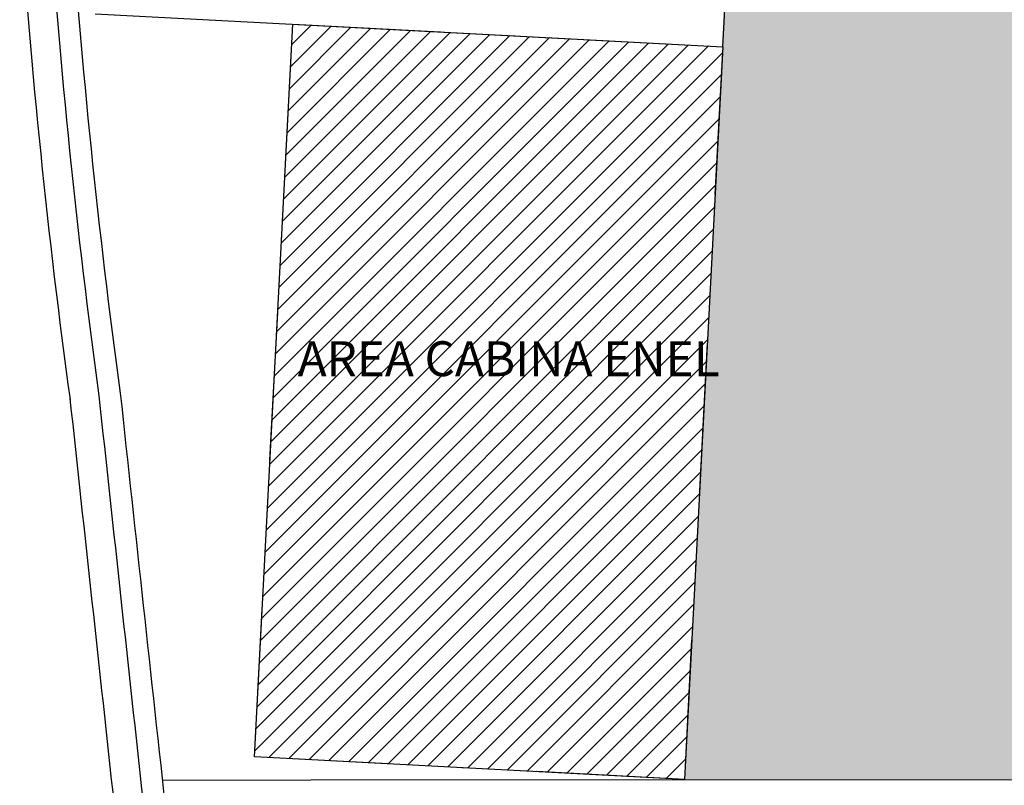
# Model space of a CAD drawing. Units: millimetres. Extents: x -498 to 3482, y 983 to 1639.
# Drawn here: x 2089 to 2173, y 1230 to 1296 of the extents above; entities that cross this region are included whole.
import ezdxf

# ---------------------------------------------------------------- set-up
doc = ezdxf.new("R2010")
doc.units = ezdxf.units.MM
doc.linetypes.add('TRATTOPUNTO', pattern=[25.4, 12.7, -6.35, 0, -6.35])
doc.layers.add('FASI_INTERVENTI', color=7, linetype='TRATTOPUNTO', lineweight=30)
for name, color, linetype in [('FASI_TRATTEGGI', 7, 'Continuous'), ('PARK_SIMBOLI', 9, 'Continuous'), ('SDF_PLANIVOLUMETRICO', 9, 'Continuous'), ('SDF_VERDE', 86, 'Continuous')]:
    doc.layers.add(name, color=color, linetype=linetype)
doc.styles.get("Standard").update_dxf_attribs({"font": 'arial.ttf'})

msp = doc.modelspace()

# ---------------------------------------------------------------- hatches: boundary and pattern name
at = {"layer": 'FASI_TRATTEGGI'}
h = msp.add_hatch(dxfattribs=at)
h.set_pattern_fill('ANSI31', color=250, scale=0.4)
h.set_pattern_definition([(45, (1422.112100962207, 1288.363553250555), (-0.8980256121069152, 0.8980256121069154), [])])
h.paths.add_polyline_path([(2111.973375706133, 1295.594701212939), (2148.922668492052, 1293.65827083195), (2145.625503248747, 1230.744610142412), (2108.676210462827, 1232.681040523401)])
at = {"layer": 'SDF_VERDE', "ltscale": 0.5}
h = msp.add_hatch(dxfattribs=at)
h.set_pattern_fill('AR-SAND', color=256, scale=0.09999999999999996, angle=0.04647759005939021, style=0)
h.set_pattern_definition([(37.5464775900594, (1877.815992570987, 1283.591913150921), (-0.1639731329548251, 4.894000970624032), [0, -3.860799999999998, 0, -4.317999999999994, 0, -4.127499999999994]), (7.546477590059367, (1877.815992570987, 1283.591913150921), (4.489416561182754, 7.171895121164145), [0, -2.082799999999999, 0, -3.4798, 0, -1.3335]), (327.5464775900594, (1874.691793598886, 1283.589378840852), (7.909909441700047, 0.02078826843332893), [0, -1.269999999999997, 0, -4.571999999999989, 0, -5.96899999999999]), (317.5464775900594, (1874.691793598886, 1283.589378840852), (7.633753639094344, 2.235486368917029), [0, -0.6349999999999996, 0, -2.997199999999998, 0, -3.428999999999998])])
edge = h.paths.add_edge_path()
edge.add_arc((2475.748600063267, 1219.157368122561), 24.2864991010589, 148.3123823913129, 150.371499169279)
edge.add_line((2454.637582121149, 1231.163989630433), (2145.719298381241, 1230.72347675679))
edge.add_line((2145.719298381241, 1230.72347675679), (2151.280011385808, 1342.512000775368))
edge.add_line((2151.280011385808, 1342.512000775368), (2170.502895027005, 1341.580613754852))
edge.add_arc((2170.22241081356, 1336.588487093199), 4.999999999997786, 29.677264784512374, 86.78419955365331, ccw=False)
edge.add_line((2174.566551044615, 1339.064056856487), (2180.079791886055, 1331.403378499526))
edge.add_line((2180.079791886055, 1331.403378499526), (2183.536025232803, 1327.790284112047))
edge.add_line((2183.536025232803, 1327.790284112047), (2187.33476602185, 1324.295263349089))
edge.add_line((2187.33476602185, 1324.295263349089), (2194.700785723408, 1317.531998327204))
edge.add_line((2194.700785723408, 1317.531998327204), (2202.143105558658, 1310.798477468164))
edge.add_line((2202.143105558658, 1310.798477468164), (2209.952300921129, 1304.147940711377))
edge.add_line((2209.952300921129, 1304.147940711377), (2214.006864498856, 1301.222105071055))
edge.add_arc((2246.954754582583, 1354.194032735025), 62.38259838613817, 238.1188939557296, 271.7228979861587)
edge.add_line((2248.83033176059, 1291.839636004277), (2378.750760204798, 1292.003678103484))
edge.add_line((2378.750760204798, 1292.003678103484), (2387.767362728442, 1290.925566714273))
edge.add_line((2387.767362728442, 1290.925566714273), (2396.267686134753, 1289.732827825372))
edge.add_line((2396.267686134753, 1289.732827825372), (2399.799284275538, 1289.397054359327))
edge.add_line((2399.799284275538, 1289.397054359327), (2402.293823141785, 1289.246843243877))
edge.add_line((2402.293823141785, 1289.246843243877), (2403.812773739991, 1289.218386384444))
edge.add_line((2403.812773739991, 1289.218386384444), (2436.197506786863, 1289.30339246368))
edge.add_line((2436.197506786863, 1289.30339246368), (2465.578982399869, 1289.113873200642))
edge.add_arc((2465.936328683032, 1284.707984393504), 4.420356608572577, -6.417983624514079, 94.63691111778559, ccw=False)
edge.add_line((2470.328982399868, 1284.213873200642), (2470.478982399868, 1255.737014968109))
edge.add_arc((2456.529593962622, 1251.948730315633), 14.4546372621852, -48.460475639541926, 15.193572558249286, ccw=False)
edge.add_line((2466.114992144224, 1241.129456768786), (2462.536291495643, 1238.715592702092))
edge.add_arc((2465.053821583777, 1228.47138357381), 10.54901788834615, 103.8069149450586, 160.9485161146238)

# ---------------------------------------------------------------- linework, layer by layer
at = {"layer": 'FASI_INTERVENTI', "color": 250}
msp.add_lwpolyline([(2111.973375706133, 1295.594701212939), (2148.922668492052, 1293.65827083195), (2145.625503248747, 1230.744610142412), (2108.676210462827, 1232.681040523401)], close=True, dxfattribs=at)
at = {"layer": 'PARK_SIMBOLI'}
msp.add_lwpolyline([(2094.996673615305, 1296.484412469069), (2148.922668492053, 1293.65827083195), (2149.262852207631, 1300.149362807855), (2095.336857330884, 1302.975504444974)], dxfattribs=at)
msp.add_lwpolyline([(2148.922668492052, 1293.65827083195), (2145.625503248747, 1230.744610142412), (2108.676210462827, 1232.681040523401), (2111.973375706133, 1295.594701212939)], close=True, dxfattribs=at)
at = {"layer": 'SDF_PLANIVOLUMETRICO'}
msp.add_line((2100.761297926889, 1230.687007404404), (2113.538295036271, 1230.697371940311), dxfattribs=at)
at = {"layer": 'SDF_PLANIVOLUMETRICO', "ltscale": 0.1}
msp.add_line((2113.538295036271, 1230.697371940311), (2453.783188741913, 1230.973374226902), dxfattribs=at)
msp.add_lwpolyline([(2092.112707519859, 1347.766996539241, 0.4938811569825694), (2091.322690791545, 1346.769964572874, 0.01529426914769784), (2092.843714850741, 1305.96122595107, 0.01704282694976489), (2097.143989001863, 1263.916142147597)], format="xyb", dxfattribs=at)
for centre, radius, start, end in [((2711.571013662737, 1348.000773381364), 622.0038481548372, 183.8869987927099, 187.7901525363227), ((2711.571013662737, 1348.000773381364), 624.5038491528593, 183.8869987927099, 187.7901525363227), ((33508.63722926292, 4666.545959639097), 31599.59960178772, 186.1824689480216, 186.2460467028031), ((33508.63722926292, 4666.545959639097), 31597.09960078969, 186.1824689480216, 186.2460467028031), ((33508.6372853203, 4666.54596574698), 31595.24965593889, 186.1824218431636, 186.2490044226977)]:
    msp.add_arc(centre, radius, start, end, dxfattribs=at)

# ---------------------------------------------------------------- texts
at = {"layer": 'SDF_PLANIVOLUMETRICO', "insert": (2130.523959748937, 1266.869905378931), "char_height": 3, "attachment_point": 5}
msp.add_mtext_dynamic_manual_height_columns('{\\fArial|b1|i0|c0|p34;AREA CABINA ENEL}', width=43.44264211919835, gutter_width=12.5, heights=[0], dxfattribs=at)

doc.saveas('drawing.dxf')
